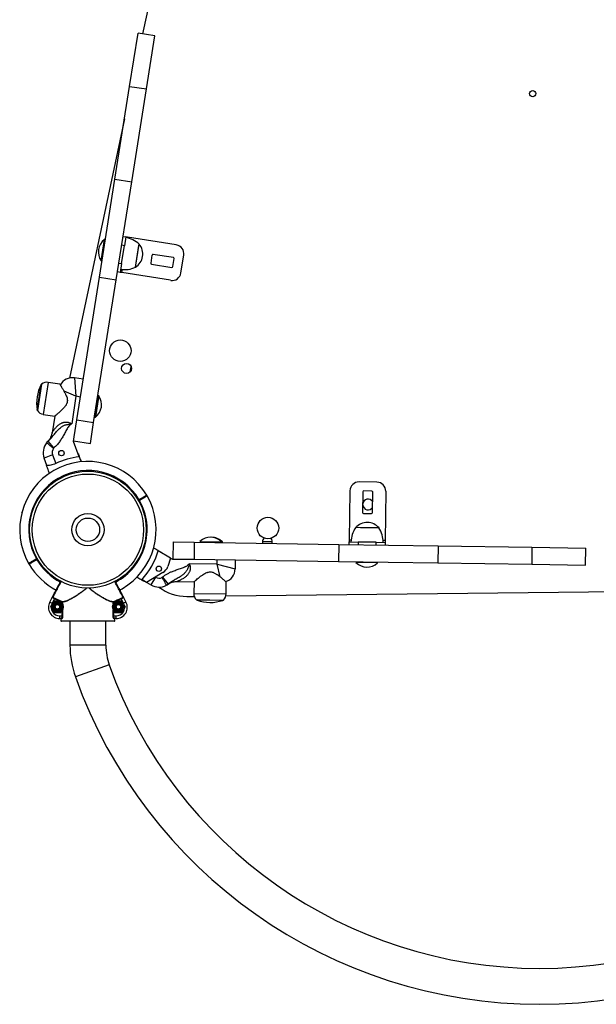
# Model space of a CAD drawing. Units: millimetres. Extents: x 66.6 to 77.5, y 82.3 to 91.8.
# Drawn here: x 74.6 to 75.3, y 83.9 to 85 of the extents above; entities that cross this region are included whole.
import ezdxf

# ---------------------------------------------------------------- set-up
doc = ezdxf.new("R2010")
doc.units = ezdxf.units.MM

# ---------------------------------------------------------------- blocks, each defined once
blk = doc.blocks.new('aa')
at = {"color": 7, "linetype": 'Continuous', "lineweight": 25}
for p, q in [((74.8467, 85.338), (74.7815, 85.0312)), ((74.7671, 84.9727), (74.7765, 85.032)), ((74.7952, 85.029), (74.7765, 85.032)), ((74.7859, 84.9698), (74.7952, 85.029)), ((74.7507, 84.8693), (74.7671, 84.9727)), ((74.7671, 84.9727), (74.7859, 84.9698)), ((74.7695, 84.8664), (74.7859, 84.9698)), ((74.7613, 84.9364), (74.7, 84.6477)), ((74.7334, 84.7601), (74.7507, 84.8693)), ((74.7507, 84.8693), (74.7695, 84.8664)), ((74.7522, 84.7572), (74.7695, 84.8664)), ((74.7353, 84.7783), (74.7391, 84.802)), ((74.7359, 84.7782), (74.7396, 84.802)), ((74.7396, 84.802), (74.7391, 84.802)), ((74.74, 84.8015), (74.7396, 84.802)), ((74.7598, 84.8055), (74.7628, 84.805)), ((74.7628, 84.805), (74.7612, 84.7951)), ((74.7648, 84.8047), (74.7628, 84.805)), ((74.8191, 84.7961), (74.7648, 84.8047)), ((74.7581, 84.7754), (74.7612, 84.7951)), ((74.7612, 84.7951), (74.7583, 84.7956)), ((74.7736, 84.7713), (74.7777, 84.7969)), ((74.7736, 84.7713), (74.7775, 84.7955)), ((74.7775, 84.7955), (74.7777, 84.7969)), ((74.7353, 84.7783), (74.7359, 84.7782)), ((74.7359, 84.7782), (74.7363, 84.7786)), ((74.792, 84.7847), (74.7906, 84.7758)), ((74.8158, 84.7819), (74.7931, 84.7855)), ((74.8153, 84.7719), (74.8167, 84.7808)), ((74.8243, 84.7649), (74.8274, 84.7846)), ((74.7551, 84.7758), (74.7581, 84.7754)), ((74.7581, 84.7754), (74.7565, 84.7655)), ((74.7914, 84.7746), (74.8141, 84.771)), ((74.7082, 84.6011), (74.7334, 84.7601)), ((74.727, 84.5981), (74.7522, 84.7572)), ((74.7334, 84.7601), (74.7522, 84.7572)), ((74.7565, 84.7655), (74.7536, 84.7659)), ((74.7585, 84.7652), (74.7565, 84.7655)), ((74.8128, 84.7566), (74.7585, 84.7652)), ((74.7678, 84.6548), (74.7688, 84.6604)), ((74.7055, 84.6479), (74.7073, 84.6274)), ((74.7154, 84.6463), (74.7055, 84.6479)), ((74.669, 84.641), (74.6643, 84.6114)), ((74.6892, 84.6409), (74.6764, 84.6429)), ((74.7073, 84.6274), (74.7025, 84.5967)), ((74.7123, 84.6266), (74.7073, 84.6274)), ((74.7321, 84.628), (74.7311, 84.6217)), ((74.7321, 84.628), (74.7317, 84.6277)), ((74.7327, 84.6279), (74.7317, 84.6216)), ((74.7327, 84.6279), (74.7321, 84.628)), ((74.7311, 84.6217), (74.7284, 84.6043)), ((74.7317, 84.6216), (74.7289, 84.6042)), ((74.6707, 84.6073), (74.6836, 84.6053)), ((74.6836, 84.6053), (74.6807, 84.5868)), ((74.728, 84.6047), (74.7284, 84.6043)), ((74.7284, 84.6043), (74.7289, 84.6042)), ((74.7052, 84.5821), (74.7082, 84.6011)), ((74.7082, 84.6011), (74.727, 84.5981)), ((74.7233, 84.5747), (74.727, 84.5981)), ((74.7044, 84.5772), (74.7052, 84.5821)), ((74.6755, 84.5768), (74.6755, 84.5768)), ((74.6827, 84.5698), (74.6762, 84.5774)), ((74.7107, 84.5601), (74.7044, 84.5772)), ((74.7045, 84.5777), (74.7233, 84.5747)), ((74.6812, 84.562), (74.6718, 84.5586)), ((74.6748, 84.5504), (74.6718, 84.5586)), ((74.6812, 84.562), (74.6847, 84.5524)), ((75.0427, 84.5317), (75.0227, 84.532)), ((74.7866, 84.5164), (74.7861, 84.5173)), ((75.0126, 84.5222), (75.0117, 84.4672)), ((75.027, 84.521), (75.0267, 84.498)), ((75.0371, 84.5218), (75.0281, 84.5219)), ((75.0377, 84.4978), (75.038, 84.5208)), ((75.0525, 84.5216), (75.0517, 84.4666)), ((74.7768, 84.5113), (74.7777, 84.5118)), ((74.7777, 84.5118), (74.7768, 84.5113)), ((74.7777, 84.5118), (74.7775, 84.5123)), ((74.778, 84.5114), (74.7777, 84.5118)), ((74.6469, 84.4977), (74.6469, 84.498)), ((74.647, 84.498), (74.6469, 84.498)), ((75.0277, 84.4969), (75.0367, 84.4968)), ((75.0245, 84.481), (75.0189, 84.4811)), ((75.0426, 84.4807), (75.0189, 84.4811)), ((75.0449, 84.4807), (75.0245, 84.481)), ((75.0449, 84.4807), (75.0426, 84.4807)), ((74.8155, 84.4651), (74.8152, 84.4461)), ((74.8155, 84.4651), (74.8391, 84.4647)), ((74.8391, 84.4647), (74.8389, 84.4458)), ((74.8391, 84.4647), (75.0002, 84.4624)), ((74.8455, 84.4656), (74.8455, 84.4651)), ((74.8455, 84.4656), (74.8695, 84.4653)), ((74.8455, 84.4651), (74.8459, 84.4646)), ((74.8455, 84.4651), (74.8695, 84.4647)), ((74.8691, 84.4643), (74.8695, 84.4647)), ((74.8695, 84.4647), (74.8695, 84.4653)), ((74.8695, 84.4653), (74.8705, 84.4652)), ((74.8695, 84.4647), (74.8705, 84.4647)), ((74.8701, 84.4643), (74.8705, 84.4647)), ((74.8705, 84.4647), (74.8705, 84.4652)), ((74.9151, 84.4657), (74.9261, 84.4656)), ((75.0002, 84.4624), (74.9999, 84.4434)), ((75.0002, 84.4624), (75.1108, 84.4607)), ((75.0117, 84.4672), (75.0117, 84.4652)), ((75.0117, 84.4622), (75.0117, 84.4652)), ((75.0117, 84.4652), (75.0217, 84.465)), ((75.0217, 84.465), (75.0217, 84.462)), ((75.0417, 84.4647), (75.0217, 84.465)), ((75.0417, 84.4617), (75.0417, 84.4647)), ((75.0417, 84.4647), (75.0517, 84.4646)), ((75.0517, 84.4666), (75.0517, 84.4646)), ((75.0517, 84.4646), (75.0517, 84.4616)), ((75.1108, 84.4607), (75.1105, 84.4417)), ((75.1108, 84.4607), (75.2154, 84.4592)), ((74.6471, 84.4594), (74.647, 84.4593)), ((74.8128, 84.4472), (74.799, 84.4552)), ((75.2154, 84.4592), (75.2151, 84.4402)), ((75.2154, 84.4592), (75.2755, 84.4583)), ((75.2752, 84.4393), (75.2755, 84.4583)), ((74.6545, 84.4413), (74.655, 84.4404)), ((74.6632, 84.4463), (74.6634, 84.4458)), ((74.6634, 84.4458), (74.6643, 84.4463)), ((74.6643, 84.4463), (74.6634, 84.4458)), ((74.6634, 84.4458), (74.6637, 84.4454)), ((74.8128, 84.4472), (74.8096, 84.4377)), ((74.8128, 84.4472), (74.8147, 84.4461)), ((74.8147, 84.4461), (74.8197, 84.446)), ((74.8197, 84.446), (74.8389, 84.4458)), ((74.8646, 84.4404), (74.8336, 84.4408)), ((74.8389, 84.4458), (74.9999, 84.4434)), ((74.8646, 84.4404), (74.8647, 84.4454)), ((74.8646, 84.4404), (74.8846, 84.4351)), ((74.8847, 84.4451), (74.8846, 84.4351)), ((74.9999, 84.4434), (75.1105, 84.4417)), ((75.0198, 84.4431), (75.0194, 84.4427)), ((75.0194, 84.4427), (75.0194, 84.4421)), ((75.0434, 84.4423), (75.0194, 84.4427)), ((75.0434, 84.4417), (75.0194, 84.4421)), ((75.0434, 84.4423), (75.043, 84.4427)), ((75.0434, 84.4417), (75.0434, 84.4423)), ((75.1105, 84.4417), (75.2151, 84.4402)), ((75.2151, 84.4402), (75.2752, 84.4393)), ((74.6616, 84.4309), (74.6615, 84.4308)), ((74.6618, 84.4307), (74.6615, 84.4308)), ((74.8042, 84.431), (74.7857, 84.4201)), ((74.8042, 84.431), (74.7956, 84.4259)), ((74.7857, 84.4201), (74.7805, 84.4231)), ((74.7908, 84.4172), (74.7857, 84.4201)), ((74.7958, 84.4258), (74.7908, 84.4172)), ((74.7956, 84.4259), (74.7958, 84.4258)), ((74.8037, 84.426), (74.8101, 84.4182)), ((74.8201, 84.421), (74.8389, 84.4208)), ((74.8389, 84.4208), (74.8387, 84.4078)), ((74.8747, 84.4072), (74.8748, 84.4202)), ((74.756, 84.4116), (74.7586, 84.413)), ((74.8743, 84.4049), (75.6187, 84.4133)), ((74.6781, 84.3982), (74.6808, 84.4033)), ((74.6781, 84.3982), (74.6808, 84.3968)), ((74.6791, 84.3928), (74.6809, 84.3961)), ((74.6834, 84.4019), (74.6808, 84.3968)), ((74.6837, 84.4023), (74.6834, 84.4019)), ((74.6903, 84.3993), (74.6922, 84.3961)), ((74.6921, 84.3988), (74.6919, 84.3983)), ((74.6924, 84.3983), (74.6919, 84.3983)), ((74.7492, 84.3983), (74.7487, 84.3983)), ((74.7487, 84.3957), (74.7489, 84.3961)), ((74.7492, 84.3983), (74.749, 84.3988)), ((74.7577, 84.4019), (74.7575, 84.4023)), ((74.7604, 84.3968), (74.7577, 84.4019)), ((74.7583, 84.3993), (74.7602, 84.3961)), ((74.7603, 84.4033), (74.763, 84.3982)), ((74.763, 84.3982), (74.7604, 84.3968)), ((74.8308, 84.4044), (74.8392, 84.4045)), ((74.8416, 84.4007), (74.8716, 84.4003)), ((74.6828, 84.3863), (74.6809, 84.3896)), ((74.6892, 84.3798), (74.6892, 84.3828)), ((74.6892, 84.3828), (74.6919, 84.3828)), ((74.6924, 84.3828), (74.6919, 84.3828)), ((74.6924, 84.3899), (74.6922, 84.3896)), ((74.7492, 84.3828), (74.7487, 84.3828)), ((74.7508, 84.3863), (74.7489, 84.3896)), ((74.7492, 84.3828), (74.752, 84.3828)), ((74.752, 84.3798), (74.752, 84.3828)), ((74.7621, 84.3928), (74.7602, 84.3896)), ((74.6909, 84.3798), (74.6892, 84.3798)), ((74.6906, 84.3793), (74.6906, 84.3773)), ((74.6914, 84.3793), (74.6906, 84.3793)), ((74.6906, 84.3773), (74.7506, 84.3773)), ((74.7501, 84.3768), (74.6911, 84.3768)), ((74.7006, 84.3768), (74.7006, 84.35)), ((74.7406, 84.35), (74.7406, 84.3768)), ((74.7506, 84.3793), (74.7498, 84.3793)), ((74.752, 84.3798), (74.7502, 84.3798)), ((74.7506, 84.3773), (74.7506, 84.3793))]:
    blk.add_line(p, q, dxfattribs=at)
at = {"color": 8, "linetype": 'Continuous', "lineweight": 25}
for p, q in [((74.7647, 84.804), (74.7648, 84.8047)), ((74.7585, 84.7652), (74.7591, 84.7686)), ((74.6644, 84.6137), (74.6686, 84.6404)), ((74.6764, 84.6429), (74.6707, 84.6073)), ((74.7073, 84.6274), (74.694, 84.633)), ((74.6642, 84.6121), (74.6644, 84.6137)), ((74.7766, 84.5118), (74.7775, 84.5123)), ((74.778, 84.5114), (74.7771, 84.5109)), ((75.0138, 84.4672), (75.0117, 84.4672)), ((75.0517, 84.4666), (75.0496, 84.4666)), ((74.6632, 84.4463), (74.664, 84.4468)), ((74.6645, 84.4459), (74.6637, 84.4454)), ((74.868, 84.4263), (74.8646, 84.4404)), ((74.8387, 84.4078), (74.8747, 84.4072)), ((74.6919, 84.3965), (74.6919, 84.3983)), ((74.6924, 84.3983), (74.6924, 84.3957)), ((74.7487, 84.3957), (74.7487, 84.3983)), ((74.7492, 84.3983), (74.7492, 84.3965)), ((74.8566, 84.4002), (74.8422, 84.4005)), ((74.8709, 84.4), (74.8566, 84.4002)), ((74.6919, 84.3828), (74.6919, 84.3892)), ((74.6924, 84.3899), (74.6924, 84.3828)), ((74.7487, 84.3828), (74.7487, 84.3899)), ((74.7492, 84.3892), (74.7492, 84.3828)), ((74.7406, 84.35), (74.7006, 84.35)), ((74.7443, 84.3281), (74.7067, 84.3147))]:
    blk.add_line(p, q, dxfattribs=at)
at = {"color": 7, "linetype": 'Continuous', "lineweight": 25, "flags": 128}
blk.add_lwpolyline([(74.9151, 84.4653), (74.9153, 84.4639), (74.9154, 84.4636)], dxfattribs=at)
at = {"color": 7, "linetype": 'Continuous', "lineweight": 25}
for centre, radius in [((75.2162, 84.9646), 0.0035), ((74.7567, 84.6782), 0.012), ((74.7636, 84.6584), 0.0055), ((74.6911, 84.5641), 0.003), ((74.7206, 84.4788), 0.065), ((74.7206, 84.4788), 0.062), ((74.7206, 84.4788), 0.018), ((74.9212, 84.4806), 0.012), ((74.7206, 84.4788), 0.013), ((74.7996, 84.4352), 0.003), ((74.6866, 84.3928), 0.0065), ((74.6866, 84.3928), 0.00548), ((74.6866, 84.3928), 0.00471), ((74.6866, 84.3928), 0.0035), ((74.6866, 84.3928), 0.00325), ((74.6866, 84.3928), 0.003), ((74.6866, 84.3928), 0.0025), ((74.7546, 84.3928), 0.0065), ((74.7546, 84.3928), 0.00548), ((74.7546, 84.3928), 0.00471), ((74.7546, 84.3928), 0.0035), ((74.7546, 84.3928), 0.00325), ((74.7546, 84.3928), 0.003), ((74.7546, 84.3928), 0.0025)]:
    blk.add_circle(centre, radius, dxfattribs=at)
for centre, radius, start, end in [((74.7495, 84.7882), 0.0173, 127.0913, 214.9087), ((74.7574, 84.7748), 0.03, 47.4225, 79.8694), ((74.7647, 84.7858), 0.0171, 301.4497, 40.5503), ((74.8175, 84.7862), 0.01, 351, 81), ((74.793, 84.7845), 0.001, 81, 171), ((74.8157, 84.7809), 0.001, 351, 81), ((74.7612, 84.7985), 0.03, 262.1306, 294.5775), ((74.7916, 84.7756), 0.001, 171, 261), ((74.8143, 84.772), 0.001, 261, 351), ((74.8144, 84.7664), 0.01, 261, 351), ((74.7032, 84.6331), 0.015, 81, 153.0437), ((74.7057, 84.62), 0.0423, 151.1729, 190.8271), ((74.6695, 84.6399), 0.001, 125.1243, 151.1729), ((74.6749, 84.6333), 0.00967, 81, 127.3972), ((74.7185, 84.618), 0.0173, 307.0913, 34.9087), ((74.6651, 84.6123), 0.001, 190.8271, 216.8757), ((74.6723, 84.6169), 0.00967, 214.6028, 261), ((74.6888, 84.5648), 0.018, 142.638, 200), ((74.6879, 84.5637), 0.018, 130.6545, 138.4303), ((74.6888, 84.5648), 0.008, 145.272, 200), ((74.6879, 84.5637), 0.008, 130.6545, 135.7963), ((74.7206, 84.4788), 0.0819, 96.9432, 115.958), ((74.7206, 84.4788), 0.085, 97.1721, 97.4291), ((74.7206, 84.4788), 0.076, 30.387, 209.6274), ((74.7206, 84.4788), 0.085, 122.5709, 122.8279), ((74.7206, 84.4788), 0.066, 30.4404, 209.5723), ((75.0226, 84.522), 0.01, 89.1483, 179.1483), ((75.0425, 84.5217), 0.01, 359.1483, 89.1483), ((74.7206, 84.4788), 0.076, 300.0064, 29.6268), ((74.7857, 84.517), 0.0005, 299.9175, 30.9904), ((74.7857, 84.517), 0.0005, 300.0064, 29.7618), ((74.7862, 84.5161), 0.0005, 30.3117, 120.0073), ((75.028, 84.5209), 0.001, 89.1483, 179.1483), ((75.037, 84.5208), 0.001, 359.1483, 89.1483), ((75.0328, 84.5069), 0.006, 32.0224, 172.5957), ((75.0328, 84.5069), 0.006, 185.701, 326.2743), ((75.0277, 84.4979), 0.001, 179.1483, 269.1483), ((75.0367, 84.4978), 0.001, 269.1483, 359.1483), ((75.0318, 84.4698), 0.0171, 39.598, 138.6986), ((75.0437, 84.4641), 0.03, 145.5708, 178.0178), ((75.0197, 84.4645), 0.03, 0.2789, 32.7258), ((74.8573, 84.453), 0.0173, 45.2396, 133.0571), ((74.8583, 84.453), 0.0173, 45.2396, 90.8038), ((74.9206, 84.4654), 0.0055, 132.7458, 180.6508), ((74.9206, 84.4654), 0.0055, 339.4014, 42.7786), ((74.7206, 84.4788), 0.0819, 317.0915, 343.2051), ((74.7206, 84.4788), 0.085, 342.7192, 342.9762), ((74.6549, 84.4415), 0.0005, 210.3117, 300.0073), ((74.6554, 84.4417), 0.0005, 210.2478, 299.956), ((74.6553, 84.4417), 0.000499, 209.4627, 299.8383), ((74.6554, 84.4406), 0.0005, 119.9175, 210.9904), ((74.6554, 84.4406), 0.0005, 120.0064, 209.7618), ((74.7206, 84.4788), 0.076, 210.3863, 242.2394), ((74.7979, 84.4417), 0.0124, 300.6129, 341.3941), ((75.0315, 84.4544), 0.0173, 225.2396, 313.0571), ((74.8696, 84.4353), 0.015, 287.1046, 359.1483), ((74.7206, 84.4788), 0.085, 317.3204, 317.5775), ((74.7998, 84.4328), 0.018, 240.1483, 297.5104), ((74.7998, 84.4328), 0.008, 240.1483, 294.8763), ((74.7986, 84.4321), 0.008, 304.3521, 309.4938), ((74.7986, 84.4321), 0.018, 301.718, 309.4938), ((74.8303, 84.4544), 0.05, 232.3582, 270.6508), ((74.8483, 84.4076), 0.00967, 179.1483, 225.5455), ((74.865, 84.4074), 0.00967, 312.7511, 359.1483), ((74.6892, 84.3923), 0.0125, 152.2415, 270), ((74.6892, 84.3923), 0.0095, 152.2415, 270), ((74.6817, 84.4038), 0.0005, 152.2479, 242.5868), ((74.7206, 84.4788), 0.0854, 244.2535, 250.4199), ((74.7206, 84.4788), 0.0849, 244.2535, 250.4199), ((74.6919, 84.3983), 0.000488, 357.8022, 67.6991), ((74.7492, 84.3983), 0.000488, 112.3009, 182.1978), ((74.7206, 84.4788), 0.0849, 289.5801, 295.7465), ((74.7206, 84.4788), 0.0854, 289.5801, 295.7465), ((74.752, 84.3923), 0.0125, 270, 27.7585), ((74.752, 84.3923), 0.0095, 270, 27.7585), ((74.7595, 84.4038), 0.0005, 297.4132, 27.7521), ((74.8426, 84.4014), 0.001, 223.2726, 249.3212), ((74.8571, 84.44), 0.0423, 249.3212, 288.9754), ((74.8706, 84.401), 0.001, 288.9754, 315.0241), ((74.6911, 84.3773), 0.0005, 180, 270), ((74.6911, 84.3773), 0.0005, 179.9959, 269.9959), ((74.6909, 84.3793), 0.000493, 359.2355, 89.2145), ((74.7503, 84.3793), 0.000493, 90.7855, 180.7645), ((74.7501, 84.3773), 0.0005, 270, 0), ((74.7501, 84.3773), 0.0005, 270.0041, 0.0041), ((74.8056, 84.35), 0.105, 180, 199.6401), ((74.8056, 84.35), 0.065, 180, 199.6401), ((75.224, 84.4993), 0.5093, 199.6401, 340.3599), ((75.224, 84.4993), 0.5493, 199.6401, 270), ((75.224, 84.4993), 0.5493, 270, 340.3599)]:
    blk.add_arc(centre, radius, start, end, dxfattribs=at)
at = {"color": 8, "linetype": 'Continuous', "lineweight": 25}
for start, end in [(297.7585, 29.5723), (210.4404, 242.2435)]:
    blk.add_arc((74.7206, 84.4788), 0.066, start, end, dxfattribs=at)
at = {"color": 7, "linetype": 'Continuous', "lineweight": 25}
for points, knots in [([(74.6892, 84.6409), (74.6893, 84.6408), (74.6893, 84.6407), (74.6899, 84.6399), (74.6904, 84.6391), (74.6911, 84.6379), (74.6916, 84.637), (74.6923, 84.636), (74.693, 84.6348), (74.6936, 84.6337), (74.6943, 84.6324), (74.6951, 84.6311), (74.6958, 84.6295), (74.6966, 84.6277), (74.6972, 84.626), (74.6975, 84.6246), (74.6977, 84.6233), (74.6977, 84.6221), (74.6974, 84.6207), (74.6972, 84.6198), (74.6967, 84.6187), (74.6962, 84.6176), (74.6954, 84.6165), (74.6945, 84.6153), (74.6934, 84.614), (74.6922, 84.6129), (74.6912, 84.6119), (74.6904, 84.6111), (74.6896, 84.6104), (74.6885, 84.6095), (74.6875, 84.6086), (74.6866, 84.6078), (74.686, 84.6073), (74.6853, 84.6067), (74.6847, 84.6062), (74.6842, 84.6058), (74.6837, 84.6054), (74.6836, 84.6054), (74.6836, 84.6053)], [0, 0, 0, 0, 0.061738, 0.080985, 0.142479, 0.161536, 0.191646, 0.2185, 0.245089, 0.274368, 0.296919, 0.328782, 0.357882, 0.389851, 0.431205, 0.447272, 0.461969, 0.494866, 0.505253, 0.529158, 0.542756, 0.563607, 0.587392, 0.6114, 0.63734, 0.676061, 0.697034, 0.71795, 0.738803, 0.759662, 0.801252, 0.824486, 0.847849, 0.864517, 0.898007, 0.931751, 0.947133, 1, 1, 1, 1]), ([(74.6762, 84.5774), (74.6775, 84.5786), (74.68, 84.5811), (74.6831, 84.5852), (74.6863, 84.589), (74.6894, 84.592), (74.6924, 84.5942), (74.6949, 84.5954), (74.6972, 84.596), (74.6991, 84.5963), (74.7008, 84.5965), (74.7019, 84.5966), (74.7025, 84.5967), (74.7025, 84.5967)], [0, 0, 0, 0, 0.153908, 0.310687, 0.458276, 0.606867, 0.699968, 0.795823, 0.850139, 0.905223, 0.954424, 0.999126, 1, 1, 1, 1]), ([(74.7025, 84.5967), (74.7025, 84.5967), (74.7021, 84.5964), (74.7013, 84.5959), (74.7, 84.5948), (74.6982, 84.5925), (74.6961, 84.5889), (74.6938, 84.5845), (74.6914, 84.5803), (74.6888, 84.5765), (74.686, 84.5729), (74.6838, 84.5708), (74.6827, 84.5698)], [0, 0, 0, 0, 0.000995, 0.040496, 0.079585, 0.15517, 0.301526, 0.448992, 0.596401, 0.731003, 0.865787, 1, 1, 1, 1]), ([(74.6806, 84.5868), (74.6806, 84.5867), (74.6806, 84.586), (74.6802, 84.5848), (74.6797, 84.5832), (74.6791, 84.5818), (74.6784, 84.5805), (74.6777, 84.5794), (74.677, 84.5785), (74.6765, 84.5778), (74.6761, 84.5774), (74.6759, 84.5771), (74.6757, 84.577), (74.6756, 84.5769), (74.6756, 84.5768), (74.6755, 84.5768), (74.6755, 84.5768)], [0, 0, 0, 0, 0.020265, 0.15944, 0.291366, 0.414973, 0.52882, 0.630992, 0.718894, 0.788159, 0.831568, 0.858573, 0.876702, 0.89777, 0.933202, 1, 1, 1, 1]), ([(74.6822, 84.5693), (74.6822, 84.5693), (74.6816, 84.5698), (74.6802, 84.571), (74.678, 84.5728), (74.676, 84.5744), (74.6747, 84.5755), (74.6745, 84.5756), (74.6744, 84.5757)], [0, 0, 0, 0, 0.003149, 0.142276, 0.35682, 0.571237, 0.785618, 1, 1, 1, 1]), ([(74.6762, 84.5774), (74.676, 84.5772), (74.6757, 84.5769), (74.6756, 84.5768), (74.6755, 84.5768)], [0, 0, 0, 0, 0.5876504, 1, 1, 1, 1]), ([(74.71, 84.5632), (74.71, 84.5631), (74.71, 84.5631), (74.71, 84.5629), (74.7102, 84.5623), (74.7107, 84.5611), (74.7113, 84.5593), (74.7121, 84.5571), (74.7128, 84.5554), (74.7132, 84.5544), (74.7132, 84.5543)], [0, 0, 0, 0, 0.06907, 0.138475, 0.305675, 0.477781, 0.644965, 0.816886, 0.986266, 1, 1, 1, 1]), ([(74.6777, 84.5415), (74.6775, 84.5421), (74.6769, 84.5436), (74.6761, 84.5457), (74.6754, 84.5477), (74.675, 84.5489), (74.6747, 84.5497), (74.6746, 84.55), (74.6745, 84.5502), (74.6745, 84.5502), (74.6745, 84.5502)], [0, 0, 0, 0, 0.104155, 0.290494, 0.464748, 0.644329, 0.748463, 0.853725, 0.926669, 1, 1, 1, 1]), ([(74.6847, 84.5524), (74.6838, 84.552), (74.6819, 84.5512), (74.6791, 84.5506), (74.6767, 84.5503), (74.6751, 84.5503), (74.6749, 84.5504), (74.6748, 84.5504)], [0, 0, 0, 0, 0.196869, 0.393447, 0.598162, 0.815976, 1, 1, 1, 1]), ([(74.7777, 84.5118), (74.7781, 84.5121), (74.7794, 84.5128), (74.7816, 84.5141), (74.7839, 84.5154), (74.7853, 84.5162), (74.786, 84.5166), (74.7859, 84.5165), (74.7859, 84.5165)], [0, 0, 0, 0, 0.0933795, 0.3083093, 0.5232342, 0.7381561, 0.9530774, 1, 1, 1, 1]), ([(74.7858, 84.5165), (74.7858, 84.5165), (74.7858, 84.5165), (74.7848, 84.5159), (74.783, 84.5149), (74.7805, 84.5134), (74.7786, 84.5124), (74.7777, 84.5118)], [0, 0, 0, 0, 0.1413736, 0.3560247, 0.570681, 0.7853405, 1, 1, 1, 1]), ([(74.7937, 84.4586), (74.7942, 84.4583), (74.7957, 84.4575), (74.7976, 84.4563), (74.7995, 84.4553), (74.8009, 84.4545), (74.8017, 84.454), (74.8018, 84.454), (74.8018, 84.4539)], [0, 0, 0, 0, 0.113196, 0.295501, 0.471268, 0.647017, 0.854772, 1, 1, 1, 1]), ([(74.6634, 84.4458), (74.663, 84.4456), (74.6617, 84.4448), (74.6595, 84.4436), (74.6573, 84.4423), (74.6558, 84.4414), (74.6551, 84.441), (74.6552, 84.4411), (74.6553, 84.4411)], [0, 0, 0, 0, 0.093379, 0.308309, 0.523234, 0.738156, 0.953077, 1, 1, 1, 1]), ([(74.6553, 84.4411), (74.6553, 84.4411), (74.6553, 84.4411), (74.6563, 84.4417), (74.6582, 84.4428), (74.6606, 84.4442), (74.6625, 84.4453), (74.6634, 84.4458)], [0, 0, 0, 0, 0.141374, 0.356025, 0.570681, 0.785341, 1, 1, 1, 1]), ([(74.8037, 84.426), (74.8042, 84.4263), (74.805, 84.427), (74.8064, 84.428), (74.8078, 84.4289), (74.8093, 84.4297), (74.8108, 84.4305), (74.8123, 84.4313), (74.8139, 84.432), (74.8157, 84.4327), (74.8178, 84.4335), (74.8209, 84.4346), (74.824, 84.4357), (74.8268, 84.4366), (74.8283, 84.4372), (74.8294, 84.4377), (74.8305, 84.4383), (74.8316, 84.439), (74.8326, 84.4399), (74.8333, 84.4405), (74.8336, 84.4408), (74.8336, 84.4408)], [0, 0, 0, 0, 0.049522, 0.099157, 0.149106, 0.199147, 0.250125, 0.301172, 0.352392, 0.403655, 0.477291, 0.550975, 0.698434, 0.771531, 0.808141, 0.844807, 0.882477, 0.920444, 0.959519, 0.999005, 1, 1, 1, 1]), ([(74.8336, 84.4408), (74.8336, 84.4408), (74.8334, 84.4403), (74.8331, 84.4392), (74.8326, 84.4375), (74.832, 84.4358), (74.8312, 84.4341), (74.8302, 84.4325), (74.8292, 84.4312), (74.8281, 84.4301), (74.8271, 84.4291), (74.8258, 84.428), (74.8244, 84.4271), (74.8229, 84.4261), (74.8212, 84.425), (74.819, 84.4238), (74.8171, 84.4228), (74.8156, 84.4219), (74.8145, 84.4213), (74.8134, 84.4206), (74.8123, 84.4199), (74.8112, 84.4191), (74.8104, 84.4185), (74.8101, 84.4182)], [0, 0, 0, 0, 0.000873, 0.045553, 0.094728, 0.149141, 0.204071, 0.25336, 0.31525, 0.351018, 0.393116, 0.448176, 0.503423, 0.540342, 0.614762, 0.689261, 0.766479, 0.805118, 0.843776, 0.882668, 0.921611, 0.960758, 1, 1, 1, 1]), ([(74.8389, 84.4208), (74.8389, 84.4208), (74.8388, 84.4207), (74.8389, 84.4208), (74.839, 84.4209), (74.8393, 84.4212), (74.8398, 84.4215), (74.8403, 84.422), (74.8409, 84.4225), (74.842, 84.4234), (74.8431, 84.4244), (74.8446, 84.4255), (74.8456, 84.4264), (74.8468, 84.4273), (74.8483, 84.4284), (74.8498, 84.4293), (74.8515, 84.4303), (74.8528, 84.4309), (74.8541, 84.4314), (74.8554, 84.4317), (74.8567, 84.4318), (74.8583, 84.4317), (74.8597, 84.4314), (74.8611, 84.4308), (74.8624, 84.4301), (74.8636, 84.4294), (74.8647, 84.4287), (74.8661, 84.4278), (74.8673, 84.4268), (74.8686, 84.4258), (74.8694, 84.4251), (74.8702, 84.4244), (74.8711, 84.4236), (74.872, 84.4228), (74.8727, 84.4222), (74.8734, 84.4215), (74.874, 84.421), (74.8744, 84.4206), (74.8747, 84.4204), (74.8748, 84.4202), (74.8748, 84.4202), (74.8748, 84.4202)], [0, 0, 0, 0, 0.000222, 0.016171, 0.039256, 0.074164, 0.090674, 0.116093, 0.151217, 0.167022, 0.226647, 0.252042, 0.281611, 0.304505, 0.336858, 0.382638, 0.398912, 0.435585, 0.454137, 0.468395, 0.500332, 0.514599, 0.546652, 0.568476, 0.593367, 0.618488, 0.639144, 0.659866, 0.70659, 0.727995, 0.749031, 0.769648, 0.798794, 0.825466, 0.854824, 0.87128, 0.912582, 0.93766, 0.956941, 0.976367, 1, 1, 1, 1]), ([(74.6812, 84.4041), (74.6813, 84.4042), (74.6814, 84.4043), (74.6819, 84.4053), (74.6826, 84.4067), (74.6836, 84.4086), (74.6848, 84.4108), (74.6861, 84.4134), (74.6876, 84.4162), (74.689, 84.4189), (74.6899, 84.4206), (74.6903, 84.4214)], [0, 0, 0, 0, 0.133028, 0.2452133, 0.3573987, 0.4695865, 0.5817743, 0.6939641, 0.806154, 0.9183437, 1, 1, 1, 1]), ([(74.7508, 84.4214), (74.7512, 84.4207), (74.7521, 84.4189), (74.7535, 84.4162), (74.755, 84.4134), (74.7564, 84.4108), (74.7575, 84.4086), (74.7585, 84.4067), (74.7592, 84.4053), (74.7598, 84.4043), (74.7599, 84.4042), (74.7599, 84.4041)], [0, 0, 0, 0, 0.084055, 0.195952, 0.307849, 0.419746, 0.53164, 0.643535, 0.755427, 0.86732, 1, 1, 1, 1]), ([(74.783, 84.4212), (74.783, 84.4212), (74.7829, 84.4213), (74.7823, 84.4216), (74.7812, 84.4223), (74.7796, 84.4232), (74.7775, 84.4244), (74.7759, 84.4253), (74.775, 84.4258), (74.7749, 84.4259)], [0, 0, 0, 0, 0.133626, 0.303891, 0.474166, 0.644328, 0.814508, 0.986806, 1, 1, 1, 1]), ([(74.8032, 84.4255), (74.8032, 84.4255), (74.8035, 84.4249), (74.8045, 84.4232), (74.8058, 84.4208), (74.8071, 84.4186), (74.8079, 84.4171), (74.8081, 84.4169), (74.8081, 84.4168)], [0, 0, 0, 0, 0.003149, 0.142276, 0.35682, 0.571237, 0.785618, 1, 1, 1, 1]), ([(74.8093, 84.4176), (74.8093, 84.4176), (74.8093, 84.4176), (74.8095, 84.4177), (74.8098, 84.418), (74.81, 84.4181), (74.8101, 84.4182)], [0, 0, 0, 0, 0.08552, 0.534515, 0.767057, 1, 1, 1, 1]), ([(74.8094, 84.4177), (74.8094, 84.4177), (74.8094, 84.4177), (74.8094, 84.4177), (74.8095, 84.4178), (74.8097, 84.4179), (74.81, 84.4181), (74.8105, 84.4184), (74.8115, 84.419), (74.8128, 84.4196), (74.8145, 84.4203), (74.8165, 84.4208), (74.8185, 84.421), (74.8196, 84.421), (74.8201, 84.421)], [0, 0, 0, 0, 0.0276108, 0.1193031, 0.1685432, 0.1910143, 0.2129062, 0.2568822, 0.3373752, 0.4471294, 0.5703076, 0.7451267, 0.8965318, 1, 1, 1, 1]), ([(74.6808, 84.4033), (74.6808, 84.4033), (74.6808, 84.4033), (74.6809, 84.4034), (74.681, 84.4036), (74.6812, 84.404), (74.6812, 84.404), (74.6812, 84.4041)], [0, 0, 0, 0, 0.003842, 0.060691, 0.32306, 0.679665, 1, 1, 1, 1]), ([(74.6814, 84.4034), (74.6813, 84.4034), (74.6812, 84.4034), (74.6809, 84.4034), (74.6808, 84.4033), (74.6808, 84.4033), (74.6808, 84.4033), (74.6808, 84.4033), (74.6808, 84.4033), (74.6808, 84.4033)], [0, 0, 0, 0, 0.288681, 0.652236, 0.927813, 0.934411, 0.986685, 0.995634, 1, 1, 1, 1]), ([(74.6834, 84.4019), (74.6831, 84.402), (74.6825, 84.4023), (74.6817, 84.4027), (74.6811, 84.403), (74.6808, 84.4032), (74.6808, 84.4032), (74.6808, 84.4033)], [0, 0, 0, 0, 0.214806, 0.429606, 0.644232, 0.857705, 1, 1, 1, 1]), ([(74.6809, 84.3961), (74.681, 84.3962), (74.6816, 84.3973), (74.6822, 84.3983), (74.6828, 84.3993)], [0, 0, 0, 0, 0.070215, 1, 1, 1, 1]), ([(74.6814, 84.4034), (74.6815, 84.4033), (74.6819, 84.4032), (74.6826, 84.4028), (74.6833, 84.4025), (74.6837, 84.4023)], [0, 0, 0, 0, 0.148532, 0.573496, 1, 1, 1, 1]), ([(74.6866, 84.3993), (74.6862, 84.3993), (74.685, 84.3993), (74.6837, 84.3993), (74.6828, 84.3993)], [0, 0, 0, 0, 0.268634, 1, 1, 1, 1]), ([(74.6903, 84.3993), (74.69, 84.3993), (74.6888, 84.3993), (74.6875, 84.3993), (74.6866, 84.3993)], [0, 0, 0, 0, 0.257551, 1, 1, 1, 1]), ([(74.6922, 84.3961), (74.6922, 84.396), (74.6923, 84.3959), (74.6924, 84.3958), (74.6924, 84.3957)], [0, 0, 0, 0, 0.648892, 1, 1, 1, 1]), ([(74.7489, 84.3961), (74.749, 84.3962), (74.7496, 84.3973), (74.7502, 84.3983), (74.7508, 84.3993)], [0, 0, 0, 0, 0.070215, 1, 1, 1, 1]), ([(74.7546, 84.3993), (74.7542, 84.3993), (74.753, 84.3993), (74.7517, 84.3993), (74.7508, 84.3993)], [0, 0, 0, 0, 0.2686336, 1, 1, 1, 1]), ([(74.7583, 84.3993), (74.758, 84.3993), (74.7568, 84.3993), (74.7555, 84.3993), (74.7546, 84.3993)], [0, 0, 0, 0, 0.2575513, 1, 1, 1, 1]), ([(74.7575, 84.4023), (74.7578, 84.4025), (74.7585, 84.4028), (74.7593, 84.4032), (74.7596, 84.4033), (74.7597, 84.4034)], [0, 0, 0, 0, 0.426504, 0.851468, 1, 1, 1, 1]), ([(74.7603, 84.4033), (74.7603, 84.4032), (74.7603, 84.4032), (74.76, 84.403), (74.7594, 84.4027), (74.7586, 84.4023), (74.758, 84.402), (74.7577, 84.4019)], [0, 0, 0, 0, 0.142295, 0.355768, 0.570394, 0.785194, 1, 1, 1, 1]), ([(74.7603, 84.4033), (74.7603, 84.4033), (74.7603, 84.4033), (74.7603, 84.4033), (74.7603, 84.4033), (74.7603, 84.4033), (74.7602, 84.4034), (74.76, 84.4034), (74.7598, 84.4034), (74.7597, 84.4034)], [0, 0, 0, 0, 0.004366, 0.013315, 0.065589, 0.072187, 0.347764, 0.711319, 1, 1, 1, 1]), ([(74.7599, 84.4041), (74.7599, 84.404), (74.76, 84.404), (74.7601, 84.4036), (74.7603, 84.4034), (74.7603, 84.4033), (74.7603, 84.4033), (74.7603, 84.4033)], [0, 0, 0, 0, 0.320335, 0.67694, 0.939309, 0.996158, 1, 1, 1, 1]), ([(74.7602, 84.3961), (74.7602, 84.396), (74.7609, 84.3949), (74.7615, 84.3938), (74.7621, 84.3928)], [0, 0, 0, 0, 0.070215, 1, 1, 1, 1]), ([(74.6809, 84.3896), (74.6809, 84.3897), (74.6803, 84.3908), (74.6796, 84.3918), (74.6791, 84.3928)], [0, 0, 0, 0, 0.070215, 1, 1, 1, 1]), ([(74.6866, 84.3863), (74.6862, 84.3863), (74.685, 84.3863), (74.6837, 84.3863), (74.6828, 84.3863)], [0, 0, 0, 0, 0.268634, 1, 1, 1, 1]), ([(74.6903, 84.3863), (74.69, 84.3863), (74.6888, 84.3863), (74.6875, 84.3863), (74.6866, 84.3863)], [0, 0, 0, 0, 0.257551, 1, 1, 1, 1]), ([(74.6922, 84.3896), (74.6921, 84.3895), (74.6915, 84.3884), (74.6909, 84.3873), (74.6903, 84.3863)], [0, 0, 0, 0, 0.070215, 1, 1, 1, 1]), ([(74.6909, 84.3798), (74.691, 84.3799), (74.6911, 84.3799), (74.6914, 84.3803), (74.6917, 84.381), (74.6919, 84.3819), (74.6919, 84.3825), (74.6919, 84.3828)], [0, 0, 0, 0, 0.171091, 0.390772, 0.598857, 0.799713, 1, 1, 1, 1]), ([(74.6924, 84.3828), (74.6924, 84.3825), (74.6924, 84.3817), (74.6922, 84.3807), (74.6919, 84.3799), (74.6916, 84.3794), (74.6914, 84.3794), (74.6914, 84.3793)], [0, 0, 0, 0, 0.203245, 0.405576, 0.613165, 0.830783, 1, 1, 1, 1]), ([(74.7489, 84.3896), (74.7489, 84.3897), (74.7488, 84.3898), (74.7488, 84.3899), (74.7487, 84.3899)], [0, 0, 0, 0, 0.6488924, 1, 1, 1, 1]), ([(74.7498, 84.3793), (74.7497, 84.3794), (74.7495, 84.3795), (74.7491, 84.3801), (74.7489, 84.381), (74.7487, 84.382), (74.7487, 84.3826), (74.7487, 84.3828)], [0, 0, 0, 0, 0.221846, 0.444389, 0.668691, 0.886246, 1, 1, 1, 1]), ([(74.7492, 84.3828), (74.7492, 84.3827), (74.7492, 84.3821), (74.7494, 84.3813), (74.7496, 84.3805), (74.7499, 84.3799), (74.7501, 84.3799), (74.7502, 84.3798)], [0, 0, 0, 0, 0.112011, 0.327197, 0.551348, 0.775689, 1, 1, 1, 1]), ([(74.7546, 84.3863), (74.7542, 84.3863), (74.753, 84.3863), (74.7517, 84.3863), (74.7508, 84.3863)], [0, 0, 0, 0, 0.2686336, 1, 1, 1, 1]), ([(74.7583, 84.3863), (74.758, 84.3863), (74.7568, 84.3863), (74.7555, 84.3863), (74.7546, 84.3863)], [0, 0, 0, 0, 0.257551, 1, 1, 1, 1]), ([(74.7602, 84.3896), (74.7601, 84.3895), (74.7595, 84.3884), (74.7589, 84.3873), (74.7583, 84.3863)], [0, 0, 0, 0, 0.070215, 1, 1, 1, 1]), ([(74.6906, 84.3793), (74.6906, 84.3794), (74.6906, 84.3795), (74.6905, 84.3796), (74.6903, 84.3798), (74.6902, 84.3798), (74.6901, 84.3798), (74.6901, 84.3798)], [0, 0, 0, 0, 0.214614, 0.429246, 0.643923, 0.858654, 1, 1, 1, 1]), ([(74.7511, 84.3798), (74.751, 84.3798), (74.7509, 84.3798), (74.7507, 84.3797), (74.7506, 84.3796), (74.7506, 84.3795), (74.7506, 84.3794), (74.7506, 84.3793)], [0, 0, 0, 0, 0.2147709, 0.4295264, 0.6442413, 0.8589003, 1, 1, 1, 1])]:
    blk.add_open_spline(points, degree=3, knots=knots, dxfattribs=at)
at = {"color": 8, "linetype": 'Continuous', "lineweight": 25}
for points, knots in [([(74.6807, 84.5868), (74.6807, 84.5868), (74.6807, 84.5868), (74.6807, 84.5869), (74.6808, 84.587), (74.6809, 84.5872), (74.6811, 84.5875), (74.6813, 84.5879), (74.6816, 84.5884), (74.6821, 84.5891), (74.6828, 84.59), (74.6837, 84.5912), (74.6847, 84.5924), (74.6858, 84.5936), (74.687, 84.5947), (74.6882, 84.5957), (74.6896, 84.5967), (74.691, 84.5974), (74.6922, 84.598), (74.6932, 84.5983), (74.6944, 84.5986), (74.6957, 84.5987), (74.6968, 84.5987), (74.6979, 84.5986), (74.6989, 84.5984), (74.7001, 84.598), (74.7014, 84.5974), (74.7021, 84.5969), (74.7025, 84.5967)], [0, 0, 0, 0, 0.01046, 0.033536, 0.056736, 0.080173, 0.104227, 0.128441, 0.160276, 0.192295, 0.24981, 0.307743, 0.366578, 0.425647, 0.480901, 0.536391, 0.59282, 0.649718, 0.684311, 0.719115, 0.754759, 0.790793, 0.836047, 0.859251, 0.882638, 0.927308, 0.963347, 1, 1, 1, 1]), ([(74.7775, 84.5123), (74.7779, 84.5125), (74.7789, 84.5131), (74.7803, 84.5139), (74.7817, 84.5147), (74.7829, 84.5154), (74.784, 84.516), (74.7848, 84.5165), (74.7855, 84.5169), (74.7859, 84.5172), (74.7861, 84.5173), (74.7861, 84.5173), (74.7861, 84.5172)], [0, 0, 0, 0, 0.105852, 0.214773, 0.320624, 0.429546, 0.535396, 0.644316, 0.750164, 0.859081, 0.964927, 1, 1, 1, 1]), ([(74.7866, 84.5164), (74.7866, 84.5164), (74.7866, 84.5164), (74.7864, 84.5163), (74.7859, 84.516), (74.7852, 84.5156), (74.7843, 84.5151), (74.7832, 84.5144), (74.782, 84.5137), (74.7807, 84.513), (74.7794, 84.5122), (74.7785, 84.5117), (74.7781, 84.5115), (74.778, 84.5114)], [0, 0, 0, 0, 0.048055, 0.153885, 0.262784, 0.368614, 0.477513, 0.583345, 0.692246, 0.798079, 0.906982, 0.970792, 1, 1, 1, 1]), ([(74.6545, 84.4413), (74.6545, 84.4413), (74.6545, 84.4413), (74.6547, 84.4414), (74.6552, 84.4416), (74.6559, 84.4421), (74.6568, 84.4426), (74.6579, 84.4432), (74.6591, 84.4439), (74.6605, 84.4447), (74.6617, 84.4454), (74.6626, 84.4459), (74.663, 84.4462), (74.6632, 84.4463)], [0, 0, 0, 0, 0.047983, 0.153821, 0.262729, 0.368567, 0.477474, 0.583314, 0.692222, 0.798064, 0.906976, 0.970789, 1, 1, 1, 1]), ([(74.6637, 84.4454), (74.6632, 84.4451), (74.6622, 84.4445), (74.6608, 84.4437), (74.6595, 84.443), (74.6582, 84.4423), (74.6572, 84.4416), (74.6563, 84.4411), (74.6556, 84.4407), (74.6552, 84.4405), (74.655, 84.4404), (74.655, 84.4404), (74.655, 84.4404)], [0, 0, 0, 0, 0.105832, 0.214733, 0.320566, 0.429467, 0.535298, 0.644198, 0.750026, 0.858924, 0.96475, 1, 1, 1, 1]), ([(74.8336, 84.4408), (74.8338, 84.4403), (74.8341, 84.4396), (74.8344, 84.4385), (74.8346, 84.4377), (74.8347, 84.4369), (74.8347, 84.436), (74.8347, 84.4351), (74.8345, 84.4342), (74.8343, 84.4333), (74.834, 84.4324), (74.8335, 84.4313), (74.8328, 84.43), (74.832, 84.4288), (74.831, 84.4277), (74.8298, 84.4266), (74.8285, 84.4255), (74.827, 84.4244), (74.8254, 84.4235), (74.8241, 84.4228), (74.823, 84.4222), (74.8221, 84.4218), (74.8213, 84.4215), (74.8207, 84.4213), (74.8203, 84.4211), (74.8201, 84.421), (74.8201, 84.421), (74.8201, 84.421)], [0, 0, 0, 0, 0.0450924, 0.0681671, 0.0914144, 0.1158353, 0.1404787, 0.1665078, 0.192784, 0.2197731, 0.2469753, 0.2844334, 0.3314677, 0.3790303, 0.4278487, 0.4769628, 0.5416234, 0.6066601, 0.672697, 0.7390781, 0.7816915, 0.8244956, 0.8682249, 0.912538, 0.94962, 0.9876454, 1, 1, 1, 1]), ([(74.6908, 84.4212), (74.6906, 84.4209), (74.6902, 84.4202), (74.6896, 84.4189), (74.6888, 84.4173), (74.688, 84.4158), (74.6872, 84.4144), (74.6865, 84.413), (74.6858, 84.4116), (74.6851, 84.4104), (74.6845, 84.4092), (74.6839, 84.4081), (74.6834, 84.4071), (74.6829, 84.4062), (74.6825, 84.4054), (74.6822, 84.4048), (74.6819, 84.4042), (74.6817, 84.4039), (74.6815, 84.4036), (74.6815, 84.4034), (74.6814, 84.4034), (74.6814, 84.4034)], [0, 0, 0, 0, 0.026279, 0.08166, 0.138246, 0.195248, 0.250248, 0.30563, 0.362216, 0.419218, 0.474217, 0.529598, 0.586183, 0.643184, 0.698182, 0.753561, 0.810145, 0.867145, 0.898774, 0.94924, 1, 1, 1, 1]), ([(74.7597, 84.4034), (74.7597, 84.4034), (74.7597, 84.4035), (74.7594, 84.4039), (74.759, 84.4047), (74.7583, 84.4061), (74.7573, 84.408), (74.7561, 84.4103), (74.7547, 84.4129), (74.7535, 84.4153), (74.7523, 84.4175), (74.7513, 84.4193), (74.7506, 84.4207), (74.7503, 84.4212)], [0, 0, 0, 0, 0.06599, 0.132645, 0.242775, 0.3561, 0.466233, 0.57956, 0.689695, 0.803024, 0.855645, 0.940419, 1, 1, 1, 1]), ([(74.6921, 84.3988), (74.6923, 84.3988), (74.6928, 84.3987), (74.6936, 84.3988), (74.6945, 84.399), (74.6956, 84.3993), (74.6968, 84.3997), (74.6984, 84.4003), (74.7002, 84.4012), (74.7022, 84.4022), (74.7039, 84.4032), (74.7054, 84.404), (74.7065, 84.4047), (74.7077, 84.4054), (74.7094, 84.4066), (74.7117, 84.4081), (74.7146, 84.4102), (74.7173, 84.4122), (74.7189, 84.4135), (74.7195, 84.414)], [0, 0, 0, 0, 0.048008, 0.094867, 0.142068, 0.190289, 0.238836, 0.305375, 0.372624, 0.44192, 0.511833, 0.548697, 0.585634, 0.622783, 0.659997, 0.751458, 0.84372, 0.938215, 1, 1, 1, 1]), ([(74.7195, 84.414), (74.7189, 84.4135), (74.7174, 84.4122), (74.7149, 84.4102), (74.7119, 84.408), (74.7092, 84.4061), (74.7067, 84.4044), (74.7045, 84.4031), (74.7025, 84.4019), (74.7005, 84.4009), (74.6987, 84.4), (74.6971, 84.3993), (74.6959, 84.3988), (74.6949, 84.3985), (74.6939, 84.3983), (74.6931, 84.3983), (74.6926, 84.3983), (74.6924, 84.3983)], [0, 0, 0, 0, 0.059059, 0.151109, 0.245206, 0.34014, 0.413848, 0.4881, 0.55478, 0.621989, 0.691094, 0.760968, 0.807895, 0.855118, 0.903332, 0.951914, 1, 1, 1, 1]), ([(74.7487, 84.3983), (74.7485, 84.3983), (74.7479, 84.3982), (74.7468, 84.3984), (74.7455, 84.3988), (74.744, 84.3993), (74.7422, 84.4001), (74.7401, 84.4011), (74.7383, 84.4021), (74.7363, 84.4033), (74.7342, 84.4046), (74.7319, 84.4061), (74.7292, 84.408), (74.7264, 84.4101), (74.7238, 84.4121), (74.7222, 84.4135), (74.7215, 84.414)], [0, 0, 0, 0, 0.04397, 0.133353, 0.178833, 0.23063, 0.336021, 0.389667, 0.456224, 0.523319, 0.591934, 0.661002, 0.751711, 0.843213, 0.93693, 1, 1, 1, 1]), ([(74.7216, 84.414), (74.7217, 84.4139), (74.7222, 84.4135), (74.7242, 84.4119), (74.7277, 84.4093), (74.7321, 84.4063), (74.7365, 84.4036), (74.7402, 84.4015), (74.7433, 84.4001), (74.7457, 84.3992), (74.7477, 84.3987), (74.7486, 84.3988), (74.749, 84.3988)], [0, 0, 0, 0, 0.009455, 0.050804, 0.193665, 0.339193, 0.473057, 0.610588, 0.714615, 0.821395, 0.909547, 1, 1, 1, 1])]:
    blk.add_open_spline(points, degree=3, knots=knots, dxfattribs=at)

msp = doc.modelspace()

# ---------------------------------------------------------------- block references
msp.add_blockref('aa', (0, 0))

doc.saveas('drawing.dxf')
